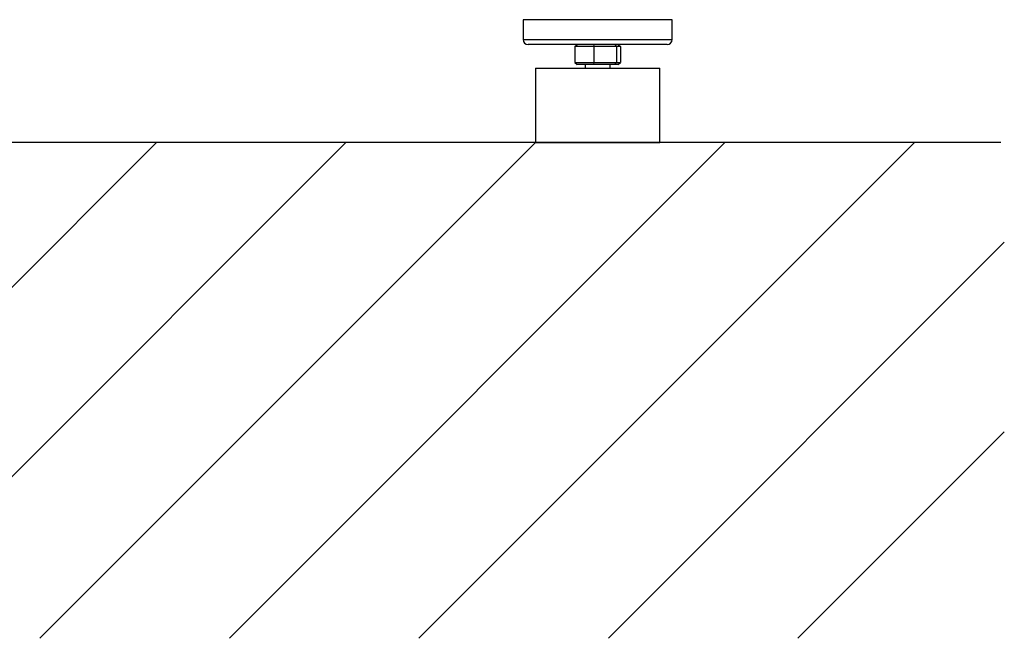
# Model space of a CAD drawing. Extents: x 0 to 10040, y 0 to 6534.
# Drawn here: x 8777 to 9174, y 2256 to 2505 of the extents above; entities that cross this region are included whole.
import ezdxf

# ---------------------------------------------------------------- set-up
doc = ezdxf.new("R2010")
doc.units = 0
doc.header["$LTSCALE"] = 5
doc.header["$MEASUREMENT"] = 0
doc.layers.get('0').update_dxf_attribs({"linetype": 'CONTINUOUS'})
doc.layers.add('8', color=1, linetype='CONTINUOUS')

msp = doc.modelspace()

# ---------------------------------------------------------------- linework, layer by layer
at = {"color": 7, "linetype": 'Continuous'}
for p, q in [((9040.17, 2505.45), (8980.17, 2505.45)), ((8980.17, 2497.45), (9010.17, 2497.45)), ((9010.17, 2497.45), (9040.17, 2497.45)), ((9010.17, 2495.45), (8982.17, 2495.45)), ((9001, 2494.65), (9001.86, 2495.45)), ((9001, 2494.65), (9001, 2488.25)), ((9008.6, 2494.65), (9001, 2494.65)), ((9008.6, 2494.65), (9008.74, 2495.45)), ((9008.6, 2494.65), (9008.6, 2488.25)), ((9017.77, 2494.65), (9008.6, 2494.65)), ((9038.17, 2495.45), (9010.17, 2495.45)), ((9017.06, 2495.45), (9017.77, 2494.65)), ((9019.35, 2494.65), (9017.77, 2494.65)), ((9017.77, 2494.65), (9017.77, 2488.25)), ((9018.49, 2495.45), (9019.35, 2494.65)), ((9019.35, 2494.65), (9019.35, 2488.25)), ((9001, 2488.25), (9008.6, 2488.25)), ((9001, 2488.25), (9001.86, 2487.45)), ((9008.6, 2488.25), (9017.77, 2488.25)), ((9008.74, 2487.45), (9008.6, 2488.25)), ((9017.06, 2487.45), (9017.77, 2488.25)), ((9017.77, 2488.25), (9019.35, 2488.25)), ((9018.49, 2487.45), (9019.35, 2488.25)), ((8985.17, 2485.95), (9035.17, 2485.95)), ((9008.74, 2487.45), (9001.86, 2487.45)), ((9017.06, 2487.45), (9008.74, 2487.45)), ((9018.49, 2487.45), (9017.06, 2487.45)), ((8985.17, 2455.95), (9035.17, 2455.95))]:
    msp.add_line(p, q, dxfattribs=at)
msp.add_line((9172.7, 2455.95), (6589.37, 2455.95))
for centre, start, end in [((8982.17, 2497.45), 180, 270), ((9038.17, 2497.45), 270, 0)]:
    msp.add_arc(centre, 2, start, end, dxfattribs=at)
for points in [[(8980.17, 2505.45), (8980.17, 2497.45)], [(9040.17, 2497.45), (9040.17, 2505.45)], [(8985.17, 2485.95), (8985.17, 2455.95)], [(9005.17, 2487.45), (9005.17, 2485.95)], [(9015.17, 2485.95), (9015.17, 2487.45)], [(9035.17, 2455.95), (9035.17, 2485.95)]]:
    msp.add_open_spline(points, degree=1, dxfattribs=at)
at = {"layer": '8'}
for p, q in [((8632.66, 2256.27), (8832.35, 2455.95)), ((8709.03, 2256.27), (8908.72, 2455.95)), ((8785.4, 2256.27), (8985.09, 2455.95)), ((8861.77, 2256.27), (9061.45, 2455.95)), ((8938.13, 2256.27), (9137.82, 2455.95)), ((9014.5, 2256.27), (9174.06, 2415.82)), ((9090.87, 2256.27), (9174.06, 2339.45))]:
    msp.add_line(p, q, dxfattribs=at)

doc.saveas('drawing.dxf')
